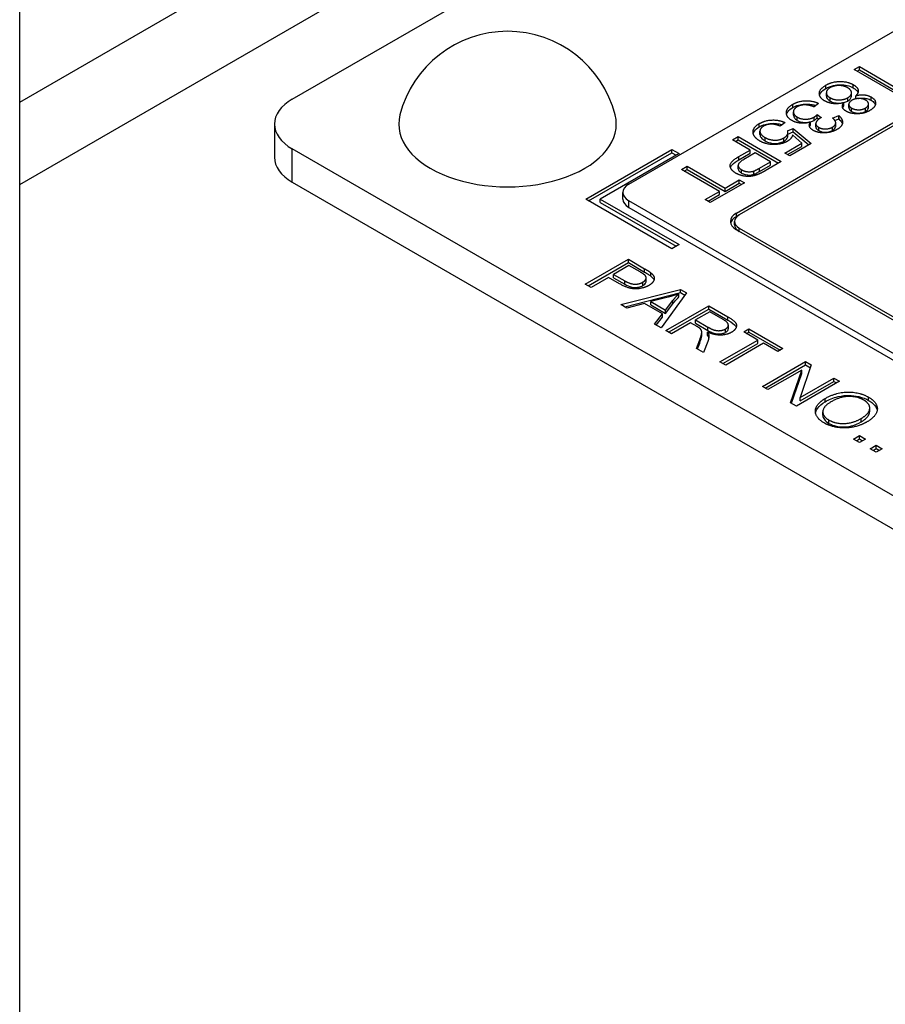
# Model space of a CAD drawing. Units: millimetres. Extents: x 218 to 2926, y 27 to 3814.
# Drawn here: x 813 to 846, y 2477 to 2515 of the extents above; entities that cross this region are included whole.
import ezdxf

# ---------------------------------------------------------------- set-up
doc = ezdxf.new("R2010")
doc.units = ezdxf.units.MM
doc.header["$LTSCALE"] = 14
doc.layers.add('Visible Edges(Hillmar_metric)', color=7, linetype='Continuous', lineweight=25)
doc.layers.add('Visible Tangent Edges(Hillmar_Metric)', color=7, linetype='Continuous', lineweight=25, true_color=0xc0c0c0)

msp = doc.modelspace()

# ---------------------------------------------------------------- linework, layer by layer
at = {"layer": 'Visible Edges(Hillmar_metric)'}
for p, q in [((813.1674, 2453.227), (813.1674, 2604.2025)), ((813.1674, 2511.857), (885.4189, 2553.5714)), ((823.6168, 2511.9694), (885.2137, 2547.5324)), ((836.5137, 2508.7148), (887.4682, 2538.1334)), ((840.6385, 2507.6034), (881.1164, 2530.9734)), ((881.2264, 2530.9099), (840.7485, 2507.5399)), ((845.1546, 2513.1032), (845.3571, 2513.2201)), ((845.3571, 2513.093), (845.3571, 2513.2201)), ((845.3571, 2513.2201), (846.6474, 2512.4751)), ((846.8108, 2512.147), (845.1546, 2513.1032)), ((845.2646, 2513.0397), (845.3571, 2513.093)), ((845.3571, 2513.093), (846.6474, 2512.3481)), ((844.0857, 2512.0911), (844.0857, 2512.2181)), ((845.049, 2512.0899), (845.049, 2512.217)), ((845.2175, 2511.9858), (845.2175, 2512.1056)), ((843.7902, 2511.8101), (843.6141, 2511.6779)), ((844.7585, 2511.7136), (844.7585, 2511.8406)), ((844.949, 2511.6476), (844.949, 2511.7746)), ((845.7029, 2511.6597), (845.7029, 2511.7867)), ((842.8244, 2511.3569), (842.8244, 2511.4839)), ((843.7348, 2511.2532), (843.7348, 2511.3802)), ((843.7348, 2511.3802), (843.8908, 2511.2655)), ((844.3221, 2511.2459), (844.5611, 2511.3418)), ((844.5611, 2511.2148), (844.5611, 2511.3418)), ((822.9334, 2511.0169), (822.9334, 2509.7468)), ((842.505, 2511.0739), (842.31, 2510.941)), ((843.4745, 2510.9737), (843.4745, 2511.1007)), ((843.6829, 2510.9075), (843.6829, 2511.0345)), ((843.7348, 2511.2532), (843.7957, 2511.2085)), ((844.4124, 2511.1551), (844.5611, 2511.2148)), ((844.4449, 2510.9372), (844.4449, 2511.0642)), ((840.4903, 2510.4102), (840.7092, 2510.5366)), ((840.7092, 2510.4096), (840.7092, 2510.5366)), ((840.7092, 2510.5366), (842.3591, 2509.584)), ((841.5423, 2510.6188), (841.5423, 2510.7458)), ((842.6018, 2510.7566), (842.8168, 2510.8517)), ((842.6133, 2510.6347), (842.8168, 2510.7247)), ((842.6133, 2510.5698), (842.6133, 2510.6968)), ((843.1488, 2510.2883), (842.7955, 2510.5954)), ((842.8168, 2510.7247), (842.8168, 2510.8517)), ((842.8168, 2510.8517), (843.5047, 2510.2701)), ((842.8168, 2510.7247), (843.4154, 2510.2186)), ((841.1606, 2510.0233), (840.4903, 2510.4102)), ((840.6003, 2510.3467), (840.7092, 2510.4096)), ((840.7092, 2510.4096), (842.2491, 2509.5205)), ((842.4911, 2509.9085), (843.1488, 2510.2883)), ((842.6011, 2509.845), (843.1488, 2510.1613)), ((843.5047, 2510.2701), (842.6848, 2509.7967)), ((843.1488, 2510.1613), (843.1488, 2510.2883)), ((874.2142, 2480.8518), (823.6168, 2510.0643)), ((834.8638, 2508.1432), (838.1636, 2510.0484)), ((834.9737, 2508.0797), (838.1636, 2509.9214)), ((838.4386, 2509.8896), (835.4137, 2508.1432)), ((838.1636, 2509.9214), (838.1636, 2510.0484)), ((838.1636, 2510.0484), (838.4386, 2509.8896)), ((838.1636, 2509.9214), (838.3286, 2509.8261)), ((840.7368, 2509.7786), (841.1606, 2510.0233)), ((840.7368, 2509.6516), (841.1606, 2509.8962)), ((841.3555, 2509.9107), (840.9292, 2509.6646)), ((841.1606, 2509.8962), (841.1606, 2510.0233)), ((841.9453, 2509.5702), (841.3555, 2509.9107)), ((842.6848, 2509.7967), (842.4911, 2509.9085)), ((838.5323, 2509.2798), (838.7511, 2509.4061)), ((838.7511, 2509.4061), (840.2061, 2508.5661)), ((838.7511, 2509.2791), (838.7511, 2509.4061)), ((840.706, 2509.3057), (840.706, 2509.4327)), ((841.5228, 2509.3262), (841.9453, 2509.5702)), ((841.5228, 2509.1992), (841.9453, 2509.4432)), ((842.3591, 2509.584), (841.7366, 2509.2246)), ((841.9453, 2509.4432), (841.9453, 2509.5702)), ((839.9873, 2508.4397), (838.5323, 2509.2798)), ((838.6423, 2509.2163), (838.7511, 2509.2791)), ((838.7511, 2509.2791), (840.2061, 2508.4391)), ((823.6168, 2508.7942), (874.2142, 2479.5817)), ((840.9443, 2508.7672), (839.6365, 2508.0121)), ((840.2061, 2508.5661), (840.7494, 2508.8797)), ((840.2061, 2508.4391), (840.7494, 2508.7527)), ((840.7494, 2508.8797), (840.9443, 2508.7672)), ((840.7494, 2508.7527), (840.7494, 2508.8797)), ((840.7494, 2508.7527), (840.8343, 2508.7037)), ((836.2859, 2508.1432), (836.2859, 2508.3973)), ((839.4415, 2508.1246), (839.9873, 2508.4397)), ((839.5515, 2508.0611), (839.9873, 2508.3127)), ((839.9873, 2508.3127), (839.9873, 2508.4397)), ((840.2061, 2508.4391), (840.2061, 2508.5661)), ((838.1636, 2506.2381), (834.8638, 2508.1432)), ((835.4137, 2508.0162), (835.4137, 2508.1432)), ((835.4137, 2508.1432), (838.4386, 2506.3968)), ((835.4137, 2508.0162), (838.3286, 2506.3333)), ((870.3369, 2488.5519), (836.5137, 2508.0797)), ((839.6365, 2508.0121), (839.4415, 2508.1246)), ((836.5137, 2507.8257), (870.3369, 2488.2978)), ((840.6385, 2507.4764), (840.7485, 2507.5399)), ((840.5662, 2507.1589), (840.5662, 2507.2859)), ((856.0377, 2498.0777), (840.6385, 2506.9684)), ((840.7485, 2507.0319), (856.1477, 2498.1412)), ((838.4386, 2506.3968), (838.1636, 2506.2381)), ((834.8481, 2504.882), (836.498, 2505.8345)), ((834.9581, 2504.8185), (836.498, 2505.7075)), ((836.498, 2505.7075), (836.498, 2505.8345)), ((836.498, 2505.8345), (837.1205, 2505.4751)), ((836.498, 2505.7075), (837.1205, 2505.3481)), ((836.5219, 2505.5957), (835.9321, 2505.2552)), ((835.9321, 2505.1281), (835.9321, 2505.2552)), ((835.9321, 2505.2552), (836.3584, 2505.009)), ((836.9444, 2505.3517), (836.5219, 2505.5957)), ((837.3556, 2505.1935), (837.3556, 2505.3205)), ((835.0669, 2504.7556), (834.8481, 2504.882)), ((835.7372, 2505.1426), (835.0669, 2504.7556)), ((836.161, 2504.8979), (835.7372, 2505.1426)), ((835.9321, 2505.1281), (836.3584, 2504.882)), ((837.1796, 2505.0001), (837.1796, 2505.1271)), ((836.2062, 2504.0978), (838.49, 2504.6845)), ((836.3585, 2504.0099), (838.49, 2504.5575)), ((838.7264, 2504.548), (837.7505, 2503.2062)), ((838.4296, 2504.3919), (838.4296, 2504.5189)), ((838.49, 2504.6845), (838.7264, 2504.548)), ((838.49, 2504.5575), (838.49, 2504.6845)), ((838.49, 2504.5575), (838.6613, 2504.4585)), ((837.118, 2504.1479), (836.4376, 2503.9642)), ((837.8096, 2503.7486), (837.118, 2504.1479)), ((838.0247, 2504.3883), (837.3582, 2504.214)), ((837.3582, 2504.214), (837.919, 2503.8902)), ((837.3582, 2504.087), (837.3582, 2504.214)), ((837.919, 2503.8902), (838.2032, 2504.2547)), ((837.919, 2503.7632), (838.2032, 2504.1276)), ((836.4376, 2503.9642), (836.2062, 2504.0978)), ((837.3582, 2504.087), (837.919, 2503.7632)), ((837.5015, 2503.35), (837.8096, 2503.7486)), ((837.8096, 2503.6216), (837.8096, 2503.7486)), ((837.919, 2503.7632), (837.919, 2503.8902)), ((837.9278, 2503.1039), (839.5777, 2504.0564)), ((838.0378, 2503.0404), (839.5777, 2503.9294)), ((839.6142, 2503.8248), (839.0684, 2503.5097)), ((839.5777, 2503.9294), (839.5777, 2504.0564)), ((839.5777, 2504.0564), (840.3096, 2503.6339)), ((839.5777, 2503.9294), (840.3096, 2503.5069)), ((840.1361, 2503.5235), (839.6142, 2503.8248)), ((837.5694, 2503.3108), (837.8096, 2503.6216)), ((838.8798, 2503.4008), (838.1466, 2502.9775)), ((839.1326, 2503.2549), (838.8798, 2503.4008)), ((839.0684, 2503.3827), (839.0684, 2503.5097)), ((839.0684, 2503.5097), (839.5375, 2503.2389)), ((839.0684, 2503.3827), (839.5375, 2503.1119)), ((837.7505, 2503.2062), (837.5015, 2503.35)), ((838.1466, 2502.9775), (837.9278, 2503.1039)), ((839.3102, 2502.9146), (839.3102, 2503.0416)), ((839.5337, 2502.9166), (839.5337, 2503.0436)), ((840.3298, 2503.1843), (840.3298, 2503.3113)), ((840.9208, 2503.0559), (841.1157, 2503.1685)), ((841.4641, 2502.7423), (840.9208, 2503.0559)), ((841.0308, 2502.9924), (841.1157, 2503.0415)), ((841.1157, 2503.1685), (842.4236, 2502.4134)), ((841.1157, 2503.0415), (841.1157, 2503.1685)), ((841.1157, 2503.0415), (842.3136, 2502.3499)), ((839.1074, 2502.4228), (839.2319, 2502.7474)), ((839.1473, 2502.3998), (839.2319, 2502.6204)), ((839.5438, 2502.6893), (839.3803, 2502.2653)), ((839.5828, 2502.8602), (839.5828, 2502.9209)), ((840.0091, 2501.9023), (841.4641, 2502.7423)), ((840.1191, 2501.8387), (841.4641, 2502.6153)), ((841.6829, 2502.616), (840.2279, 2501.7759)), ((841.4641, 2502.6153), (841.4641, 2502.7423)), ((842.2287, 2502.3009), (841.6829, 2502.616)), ((839.3803, 2502.2653), (839.1074, 2502.4228)), ((842.4236, 2502.4134), (842.2287, 2502.3009)), ((840.2279, 2501.7759), (840.0091, 2501.9023)), ((841.6364, 2500.9627), (843.2863, 2501.9153)), ((843.2863, 2501.9153), (843.5101, 2501.7861)), ((843.2863, 2501.7883), (843.2863, 2501.9153)), ((841.7464, 2500.8992), (843.2863, 2501.7883)), ((843.1404, 2501.59), (841.8451, 2500.8422)), ((842.7128, 2500.3412), (843.1404, 2501.59)), ((843.5101, 2501.7861), (843.0826, 2500.5373)), ((843.1404, 2501.463), (843.1404, 2501.59)), ((843.2863, 2501.7883), (843.4738, 2501.68)), ((842.7491, 2500.3203), (843.1404, 2501.463)), ((844.5866, 2501.1646), (842.9367, 2500.212)), ((843.0826, 2500.5373), (844.3778, 2501.2851)), ((843.0826, 2500.4103), (844.3778, 2501.1581)), ((844.3778, 2501.2851), (844.5866, 2501.1646)), ((844.3778, 2501.1581), (844.3778, 2501.2851)), ((844.3778, 2501.1581), (844.4766, 2501.1011)), ((841.8451, 2500.8422), (841.6364, 2500.9627)), ((843.0826, 2500.4103), (843.0826, 2500.5373)), ((842.9367, 2500.212), (842.7128, 2500.3412)), ((843.9535, 2499.8633), (843.9535, 2499.9903)), ((845.7505, 2500.0056), (845.7505, 2500.1326)), ((845.1274, 2498.9472), (845.3575, 2499.0801)), ((845.3575, 2498.8144), (845.1274, 2498.9472)), ((845.2373, 2498.8837), (845.3575, 2498.9531)), ((845.3575, 2498.9531), (845.3575, 2499.0801)), ((845.3575, 2499.0801), (845.5876, 2498.9472)), ((845.3575, 2498.9531), (845.4776, 2498.8837)), ((845.5876, 2498.9472), (845.3575, 2498.8144)), ((845.7674, 2498.5777), (845.9976, 2498.7105)), ((845.9976, 2498.4448), (845.7674, 2498.5777)), ((845.8774, 2498.5142), (845.9976, 2498.5835)), ((845.9976, 2498.5835), (845.9976, 2498.7105)), ((845.9976, 2498.7105), (846.2277, 2498.5777)), ((845.9976, 2498.5835), (846.1177, 2498.5142)), ((846.2277, 2498.5777), (845.9976, 2498.4448))]:
    msp.add_line(p, q, dxfattribs=at)
msp.add_arc((831.8664, 2510.3165), 4.2558, 14.29214, 165.70786, dxfattribs=at)
for centre, major_axis, start_param, end_param in [((825.2667, 2511.0169), (-2.3333, 0), 5.4977871, 7.0685835), ((831.8664, 2511.0169), (4.1684, 0), 2.9955593, 6.4292187), ((825.2667, 2509.7468), (-2.3333, 0), 0, 0.7853982), ((837.0636, 2508.3973), (-0.7778, 0), 5.4977871, 7.0685835), ((837.0636, 2508.1432), (-0.7778, 0), 0, 0.7853982), ((841.1884, 2507.2859), (-0.7778, 0), 5.4977871, 7.0685835), ((841.1884, 2507.2859), (-0.6222, 0), 5.4977871, 7.0685835), ((841.1884, 2507.1589), (-0.7778, 0), 5.4977871, 6.1412883), ((841.1884, 2507.1589), (-0.6222, 0), 0, 0.7853982)]:
    msp.add_ellipse(centre, major_axis=major_axis, ratio=0.5773503, start_param=start_param, end_param=end_param, dxfattribs=at)
for points, degree in [([(844.0228, 2511.9052), (843.8116, 2512.0272), (843.8229, 2512.3662), (844.0668, 2512.5071)], 2), ([(844.0668, 2512.5071), (844.3108, 2512.6479), (844.8993, 2512.6537), (845.1156, 2512.5289)], 2), ([(844.9056, 2512.4091), (844.8189, 2512.4592), (844.5749, 2512.5056), (844.3246, 2512.4642), (844.2316, 2512.4105)], 2), ([(845.1156, 2512.5289), (845.2766, 2512.4359), (845.3307, 2512.2159), (845.2175, 2512.1056)], 2), ([(844.2316, 2512.4105), (844.0857, 2512.3263), (844.0857, 2512.1099), (844.2291, 2512.0272)], 2), ([(844.9069, 2512.0279), (845.0503, 2512.1107), (845.0477, 2512.327), (844.9056, 2512.4091)], 2), ([(845.2175, 2512.1056), (845.3911, 2512.152), (845.6841, 2512.1237), (845.8023, 2512.0555)], 2), ([(845.8023, 2512.0555), (845.9821, 2511.9516), (845.9683, 2511.6605), (845.7545, 2511.5371)], 2), ([(842.7602, 2511.1573), (842.5452, 2511.2815), (842.5603, 2511.6373), (842.8005, 2511.7759)], 2), ([(842.8005, 2511.7759), (843.018, 2511.9015), (843.5638, 2511.9175), (843.7902, 2511.8101)], 2), ([(842.9665, 2511.6787), (842.8231, 2511.5959), (842.8256, 2511.3679), (842.9715, 2511.2837)], 2), ([(843.6141, 2511.6779), (843.4066, 2511.7571), (843.0872, 2511.7484), (842.9665, 2511.6787)], 2), ([(844.7585, 2511.8406), (844.556, 2511.7803), (844.1763, 2511.8166), (844.0228, 2511.9052)], 2), ([(844.2291, 2512.0272), (844.3762, 2511.9422), (844.761, 2511.9437), (844.9069, 2512.0279)], 2), ([(844.8453, 2511.5088), (844.7308, 2511.5748), (844.6818, 2511.7425), (844.7585, 2511.8406)], 2), ([(844.7137, 2511.6383), (844.724, 2511.6642), (844.7396, 2511.6894), (844.7585, 2511.7136)], 3), ([(844.7585, 2511.8399), (844.8142, 2511.8547), (844.8633, 2511.8757), (844.9069, 2511.9009)], 3), ([(845.0666, 2511.9284), (844.9496, 2511.8609), (844.9484, 2511.6903), (845.0553, 2511.6286)], 2), ([(845.6011, 2511.9306), (845.4841, 2511.9981), (845.1861, 2511.9974), (845.0666, 2511.9284)], 2), ([(845.5847, 2511.6307), (845.7017, 2511.6983), (845.7042, 2511.8711), (845.6011, 2511.9306)], 2), ([(843.6154, 2511.2851), (843.672, 2511.3178), (843.7348, 2511.3802)], 2), ([(844.5611, 2511.3418), (844.7271, 2511.2024), (844.6881, 2510.9214), (844.4919, 2510.8081)], 2), ([(845.7545, 2511.5371), (845.5382, 2511.4122), (845.0251, 2511.4049), (844.8453, 2511.5088)], 2), ([(845.0553, 2511.6286), (845.1659, 2511.5647), (845.4703, 2511.5647), (845.5847, 2511.6307)], 2), ([(841.2814, 2510.668), (841.2399, 2510.8749), (841.514, 2511.0332)], 2), ([(841.514, 2511.0332), (841.7391, 2511.1632), (842.2761, 2511.1828), (842.505, 2511.0739)], 2), ([(841.6813, 2510.9381), (841.5329, 2510.8524), (841.553, 2510.6085), (841.7353, 2510.5032)], 2), ([(842.31, 2510.941), (842.1302, 2511.0172), (841.8032, 2511.0085), (841.6813, 2510.9381)], 2), ([(843.4745, 2511.1007), (843.2934, 2511.0354), (842.92, 2511.0651), (842.7602, 2511.1573)], 2), ([(842.9715, 2511.2837), (843.1111, 2511.2031), (843.4745, 2511.2038), (843.6154, 2511.2851)], 2), ([(843.5814, 2510.7762), (843.4745, 2510.8379), (843.4129, 2511.0056), (843.4745, 2511.1007)], 2), ([(843.4456, 2510.9169), (843.4526, 2510.9361), (843.4625, 2510.9551), (843.4745, 2510.9737)], 3), ([(843.4745, 2511.0997), (843.5273, 2511.114), (843.574, 2511.1342), (843.6154, 2511.1581)], 3), ([(843.8556, 2511.2481), (843.726, 2511.1733), (843.6544, 2510.9751), (843.794, 2510.8945)], 2), ([(843.8908, 2511.2655), (843.8669, 2511.2546), (843.8556, 2511.2481)], 2), ([(844.3221, 2510.9018), (844.4403, 2510.97), (844.4491, 2511.1465), (844.3221, 2511.2459)], 2), ([(841.5392, 2510.3681), (841.314, 2510.4981), (841.2814, 2510.668)], 2), ([(842.4622, 2510.4901), (842.5603, 2510.5467), (842.6282, 2510.689), (842.6018, 2510.7566)], 2), ([(842.7955, 2510.5954), (842.7502, 2510.4502), (842.5867, 2510.3558)], 2), ([(844.4919, 2510.8081), (844.3573, 2510.7304), (844.014, 2510.6658), (843.6933, 2510.7116), (843.5814, 2510.7762)], 2), ([(843.794, 2510.8945), (843.9059, 2510.8299), (844.2027, 2510.8328), (844.3221, 2510.9018)], 2), ([(842.5867, 2510.3558), (842.3704, 2510.2309), (841.7743, 2510.2324), (841.5392, 2510.3681)], 2), ([(841.7353, 2510.5032), (841.9089, 2510.403), (842.3037, 2510.3986), (842.4622, 2510.4901)], 2), ([(840.6211, 2509.1324), (840.4111, 2509.2536), (840.3872, 2509.5767), (840.7368, 2509.7786)], 2), ([(840.9292, 2509.6646), (840.7167, 2509.5419), (840.6966, 2509.3488), (840.8399, 2509.266)], 2), ([(841.4687, 2509.0888), (841.3266, 2509.03), (841.05, 2509.001), (840.7444, 2509.0612), (840.6211, 2509.1324)], 2), ([(840.8399, 2509.266), (840.9431, 2509.2064), (841.1958, 2509.181), (841.304, 2509.2173)], 2), ([(841.304, 2509.2173), (841.3744, 2509.2406), (841.5228, 2509.3262)], 2), ([(841.7366, 2509.2246), (841.5718, 2509.1295), (841.4687, 2509.0888)], 2), ([(837.1331, 2505.2254), (837.0928, 2505.266), (836.9444, 2505.3517)], 2), ([(837.1205, 2505.4751), (837.2852, 2505.38), (837.3556, 2505.3205)], 2), ([(837.3556, 2505.3205), (837.4575, 2505.2385), (837.5078, 2505.0787), (837.4034, 2504.9023), (837.2802, 2504.8311)], 2), ([(837.2802, 2504.8311), (837.0702, 2504.7099), (836.5106, 2504.6961), (836.161, 2504.8979)], 2), ([(836.3584, 2505.009), (836.5709, 2504.8863), (836.9054, 2504.8747), (837.0488, 2504.9575)], 2), ([(837.0488, 2504.9575), (837.1519, 2505.017), (837.1959, 2505.1629), (837.1331, 2505.2254)], 2), ([(838.4296, 2504.5189), (838.2385, 2504.4463), (838.0247, 2504.3883)], 2), ([(838.2032, 2504.2547), (838.334, 2504.4202), (838.4296, 2504.5189)], 2), ([(840.2216, 2503.1649), (840.3386, 2503.2324), (840.3197, 2503.4175), (840.1361, 2503.5235)], 2), ([(840.3096, 2503.6339), (840.5297, 2503.5068), (840.6706, 2503.3224), (840.5825, 2503.1133), (840.4467, 2503.0349)], 2), ([(839.247, 2503.1801), (839.2168, 2503.2062), (839.1326, 2503.2549)], 2), ([(839.2319, 2502.7474), (839.2847, 2502.8882), (839.3187, 2503.0501), (839.2847, 2503.1438), (839.247, 2503.1801)], 2), ([(840.4467, 2503.0349), (840.2707, 2502.9332), (839.8029, 2502.926), (839.5337, 2503.0436)], 2), ([(839.5337, 2503.0436), (839.5777, 2502.9703), (839.5828, 2502.9209)], 2), ([(839.5375, 2503.2389), (839.6872, 2503.1525), (839.9173, 2503.0908), (840.1424, 2503.1191), (840.2216, 2503.1649)], 2), ([(839.5828, 2502.9209), (839.5903, 2502.8149), (839.5438, 2502.6893)], 2), ([(844.0408, 2500.5024), (844.452, 2500.7398), (845.3575, 2500.7529), (845.7058, 2500.5518)], 2), ([(843.9993, 2499.5665), (843.7654, 2499.7016), (843.6233, 2500.0436), (843.8233, 2500.3768), (844.0408, 2500.5024)], 2), ([(844.2634, 2500.371), (843.9654, 2500.1989), (843.9427, 2499.8156), (844.1854, 2499.6755)], 2), ([(845.5197, 2500.4429), (845.2883, 2500.5765), (844.6356, 2500.5859), (844.2634, 2500.371)], 2), ([(845.4153, 2499.7335), (845.6165, 2499.8497), (845.7813, 2500.1016), (845.6832, 2500.3485), (845.5197, 2500.4429)], 2), ([(845.7058, 2500.5518), (845.9347, 2500.4197), (846.0831, 2500.0813), (845.8857, 2499.7452), (845.6379, 2499.6021)], 2), ([(845.6379, 2499.6021), (845.3877, 2499.4576), (844.7891, 2499.3458), (844.2131, 2499.4431), (843.9993, 2499.5665)], 2), ([(844.1854, 2499.6755), (844.4319, 2499.5331), (845.0959, 2499.5491), (845.4153, 2499.7335)], 2)]:
    msp.add_open_spline(points, degree=degree, dxfattribs=at)
for points, knots in [([(844.0668, 2512.3801), (844.1104, 2512.4052), (844.1574, 2512.4284), (844.2551, 2512.467), (844.3049, 2512.4827), (844.4449, 2512.5152), (844.5349, 2512.5246), (844.7162, 2512.5231), (844.8001, 2512.5139), (844.9695, 2512.4733), (845.0474, 2512.4413), (845.1156, 2512.4018)], [-0.076503628, -0.076503628, -0.076503628, -0.076503628, -0.064581785, -0.064581785, -0.053576019, -0.053576019, -0.035353557, -0.035353557, -0.018622419, -0.018622419, 0, 0, 0, 0]), ([(843.8253, 2512.124), (843.8329, 2512.1522), (843.847, 2512.1843), (843.917, 2512.2798), (843.9858, 2512.3333), (844.0668, 2512.3801)], [-0.03461636, -0.03461636, -0.03461636, -0.03461636, -0.022107646, -0.022107646, 0, 0, 0, 0]), ([(844.0857, 2512.0911), (844.0857, 2512.0901), (844.0857, 2512.0892), (844.0863, 2512.0551), (844.0971, 2512.0231), (844.1444, 2511.9576), (844.1826, 2511.927), (844.2291, 2511.9001)], [-0.024050577, -0.024050577, -0.024050577, -0.024050577, -0.023731941, -0.023731941, -0.012667914, -0.012667914, 0, 0, 0, 0]), ([(844.9069, 2511.9009), (844.931, 2511.9148), (844.9531, 2511.9299), (844.9904, 2511.9615), (845.0056, 2511.9778), (845.0426, 2512.0306), (845.049, 2512.0635), (845.049, 2512.0899)], [-0.041423509, -0.041423509, -0.041423509, -0.041423509, -0.03698974, -0.03698974, -0.032813329, -0.032813329, -0.024172401, -0.024172401, -0.024172401, -0.024172401]), ([(845.1156, 2512.4018), (845.1586, 2512.377), (845.1973, 2512.3497), (845.2572, 2512.2918), (845.2791, 2512.2624), (845.2943, 2512.2274), (845.2958, 2512.2237), (845.2972, 2512.22)], [-0.062393045, -0.062393045, -0.062393045, -0.062393045, -0.0463277, -0.0463277, -0.03154514, -0.03154514, -0.029842871, -0.029842871, -0.029842871, -0.029842871]), ([(842.8005, 2511.6489), (842.8653, 2511.6863), (842.9382, 2511.7185), (843.0978, 2511.764), (843.1794, 2511.7772), (843.3355, 2511.785), (843.4278, 2511.7838), (843.5823, 2511.7566), (843.6327, 2511.7436), (843.6802, 2511.7275)], [-0.091417426, -0.091417426, -0.091417426, -0.091417426, -0.064855925, -0.064855925, -0.039844134, -0.039844134, -0.01947145, -0.01947145, -0.008707691, -0.008707691, -0.008707691, -0.008707691]), ([(844.2291, 2511.9001), (844.2538, 2511.8858), (844.2806, 2511.8728), (844.3369, 2511.8507), (844.3658, 2511.8416), (844.4621, 2511.8191), (844.5229, 2511.8156), (844.6298, 2511.8163), (844.6864, 2511.8226), (844.7407, 2511.8354)], [-0.042680867, -0.042680867, -0.042680867, -0.042680867, -0.038082227, -0.038082227, -0.03374988, -0.03374988, -0.024442835, -0.024442835, -0.01313444, -0.01313444, -0.01313444, -0.01313444]), ([(845.2936, 2511.9963), (845.311, 2511.9997), (845.3286, 2512.0027), (845.3859, 2512.0109), (845.4264, 2512.0142), (845.5397, 2512.0142), (845.5965, 2512.004), (845.6988, 2511.9794), (845.7539, 2511.9564), (845.8023, 2511.9285)], [-0.02805569, -0.02805569, -0.02805569, -0.02805569, -0.025989483, -0.025989483, -0.021376983, -0.021376983, -0.013182896, -0.013182896, 0, 0, 0, 0]), ([(845.8023, 2511.9285), (845.8579, 2511.8964), (845.9027, 2511.8597), (845.9479, 2511.7969), (845.9587, 2511.7754), (845.9657, 2511.7534)], [-0.092289961, -0.092289961, -0.092289961, -0.092289961, -0.065652741, -0.065652741, -0.052335591, -0.052335591, -0.052335591, -0.052335591]), ([(842.5601, 2511.3842), (842.5679, 2511.4161), (842.5828, 2511.4516), (842.6536, 2511.5496), (842.7201, 2511.6025), (842.8005, 2511.6489)], [-0.035459506, -0.035459506, -0.035459506, -0.035459506, -0.021928525, -0.021928525, 0, 0, 0, 0]), ([(842.8244, 2511.3569), (842.8244, 2511.3553), (842.8244, 2511.3538), (842.8253, 2511.3173), (842.8365, 2511.2835), (842.8854, 2511.2154), (842.924, 2511.1841), (842.9715, 2511.1567)], [-0.025142956, -0.025142956, -0.025142956, -0.025142956, -0.024632074, -0.024632074, -0.012958679, -0.012958679, 0, 0, 0, 0]), ([(844.949, 2511.6476), (844.949, 2511.6462), (844.949, 2511.6449), (844.9498, 2511.6181), (844.958, 2511.5933), (844.9934, 2511.5439), (845.021, 2511.5213), (845.0553, 2511.5015)], [-0.018306014, -0.018306014, -0.018306014, -0.018306014, -0.017875882, -0.017875882, -0.009339187, -0.009339187, 0, 0, 0, 0]), ([(845.0553, 2511.5015), (845.0738, 2511.4909), (845.0938, 2511.4812), (845.1361, 2511.4646), (845.158, 2511.4579), (845.2325, 2511.4405), (845.282, 2511.4374), (845.3694, 2511.438), (845.4142, 2511.443), (845.5054, 2511.4649), (845.5477, 2511.4823), (845.5847, 2511.5037)], [-0.034270498, -0.034270498, -0.034270498, -0.034270498, -0.030528102, -0.030528102, -0.026954455, -0.026954455, -0.019044247, -0.019044247, -0.010098409, -0.010098409, 0, 0, 0, 0]), ([(845.5847, 2511.5037), (845.6054, 2511.5157), (845.6244, 2511.5286), (845.656, 2511.5558), (845.6689, 2511.5697), (845.6953, 2511.6088), (845.7029, 2511.6337), (845.7029, 2511.6597)], [-0.037674844, -0.037674844, -0.037674844, -0.037674844, -0.032010314, -0.032010314, -0.026701079, -0.026701079, -0.017969351, -0.017969351, -0.017969351, -0.017969351]), ([(841.514, 2510.9062), (841.5799, 2510.9443), (841.654, 2510.9776), (841.8167, 2511.026), (841.9011, 2511.0406), (842.0613, 2511.0488), (842.1495, 2511.0471), (842.2954, 2511.0211), (842.3428, 2511.0089), (842.3878, 2510.994)], [-0.08848711, -0.08848711, -0.08848711, -0.08848711, -0.063108647, -0.063108647, -0.038694282, -0.038694282, -0.019360994, -0.019360994, -0.009253429, -0.009253429, -0.009253429, -0.009253429]), ([(842.9715, 2511.1567), (843.0174, 2511.1302), (843.0698, 2511.1085), (843.1785, 2511.0829), (843.2331, 2511.0761), (843.3514, 2511.0767), (843.4055, 2511.0828), (843.4595, 2511.0958), (843.4616, 2511.0964), (843.4638, 2511.0969)], [-0.050107306, -0.050107306, -0.050107306, -0.050107306, -0.035325466, -0.035325466, -0.023331515, -0.023331515, -0.012510747, -0.012510747, -0.012057397, -0.012057397, -0.012057397, -0.012057397]), ([(843.6154, 2511.1581), (843.6364, 2511.1703), (843.6561, 2511.1843), (843.6954, 2511.2157), (843.7161, 2511.2346), (843.7348, 2511.2532)], [-0.012920247, -0.012920247, -0.012920247, -0.012920247, -0.007191051, -0.007191051, 0, 0, 0, 0]), ([(844.3221, 2510.7748), (844.355, 2510.7937), (844.3832, 2510.815), (844.4243, 2510.8616), (844.4369, 2510.8856), (844.444, 2510.92), (844.4448, 2510.9287), (844.4448, 2510.9372)], [-0.035079883, -0.035079883, -0.035079883, -0.035079883, -0.028901673, -0.028901673, -0.023040363, -0.023040363, -0.020925478, -0.020925478, -0.020925478, -0.020925478]), ([(844.5611, 2511.2148), (844.6074, 2511.1759), (844.6464, 2511.1339), (844.6847, 2511.0691), (844.6939, 2511.0486), (844.7001, 2511.0278)], [-0.102123817, -0.102123817, -0.102123817, -0.102123817, -0.070012907, -0.070012907, -0.055505613, -0.055505613, -0.055505613, -0.055505613]), ([(841.2838, 2510.6566), (841.2922, 2510.6892), (841.3074, 2510.7208), (841.3715, 2510.8099), (841.4362, 2510.8613), (841.514, 2510.9062)], [-0.032249542, -0.032249542, -0.032249542, -0.032249542, -0.021225493, -0.021225493, 0, 0, 0, 0]), ([(841.5423, 2510.6188), (841.5423, 2510.618), (841.5423, 2510.6172), (841.5428, 2510.576), (841.5567, 2510.5377), (841.619, 2510.4536), (841.6728, 2510.4123), (841.7353, 2510.3762)], [-0.030795609, -0.030795609, -0.030795609, -0.030795609, -0.030530838, -0.030530838, -0.01705487, -0.01705487, 0, 0, 0, 0]), ([(842.4622, 2510.3631), (842.5006, 2510.3853), (842.5333, 2510.4101), (842.5855, 2510.4682), (842.5992, 2510.4976), (842.611, 2510.5385), (842.6133, 2510.5541), (842.6133, 2510.5698)], [-0.028493107, -0.028493107, -0.028493107, -0.028493107, -0.020647796, -0.020647796, -0.012119764, -0.012119764, -0.006799686, -0.006799686, -0.006799686, -0.006799686]), ([(843.6829, 2510.9075), (843.6829, 2510.9071), (843.6829, 2510.9067), (843.6832, 2510.883), (843.6913, 2510.8606), (843.7271, 2510.8121), (843.7579, 2510.7883), (843.794, 2510.7675)], [-0.017726697, -0.017726697, -0.017726697, -0.017726697, -0.01761207, -0.01761207, -0.009823061, -0.009823061, 0, 0, 0, 0]), ([(843.794, 2510.7675), (843.8297, 2510.7469), (843.8705, 2510.73), (843.9596, 2510.7088), (844.0039, 2510.7042), (844.0844, 2510.7044), (844.1316, 2510.7071), (844.2373, 2510.7327), (844.2825, 2510.7519), (844.3221, 2510.7748)], [-0.053504185, -0.053504185, -0.053504185, -0.053504185, -0.037032745, -0.037032745, -0.022108022, -0.022108022, -0.010804441, -0.010804441, 0, 0, 0, 0]), ([(841.7353, 2510.3762), (841.7944, 2510.3421), (841.8623, 2510.3126), (842.0082, 2510.2777), (842.069, 2510.2736), (842.177, 2510.2739), (842.2342, 2510.2805), (842.3546, 2510.3097), (842.412, 2510.3341), (842.4622, 2510.3631)], [-0.045026486, -0.045026486, -0.045026486, -0.045026486, -0.0345145, -0.0345145, -0.025180903, -0.025180903, -0.013702915, -0.013702915, 0, 0, 0, 0]), ([(840.4101, 2509.3577), (840.4236, 2509.3937), (840.4482, 2509.4283), (840.5434, 2509.5302), (840.6403, 2509.5958), (840.7368, 2509.6516)], [-0.038564717, -0.038564717, -0.038564717, -0.038564717, -0.026325337, -0.026325337, 0, 0, 0, 0]), ([(840.706, 2509.3057), (840.706, 2509.3051), (840.706, 2509.3045), (840.7064, 2509.2765), (840.7163, 2509.2503), (840.7591, 2509.1927), (840.7966, 2509.164), (840.8399, 2509.139)], [-0.021153267, -0.021153267, -0.021153267, -0.021153267, -0.020947062, -0.020947062, -0.011828567, -0.011828567, 0, 0, 0, 0]), ([(840.8399, 2509.139), (840.8695, 2509.1219), (840.9021, 2509.1068), (840.972, 2509.0832), (841.0078, 2509.0748), (841.0726, 2509.0659), (841.1207, 2509.0607), (841.2228, 2509.0685), (841.2648, 2509.0772), (841.304, 2509.0903)], [-0.052600925, -0.052600925, -0.052600925, -0.052600925, -0.035698385, -0.035698385, -0.019854618, -0.019854618, -0.008746824, -0.008746824, 0, 0, 0, 0]), ([(841.304, 2509.0903), (841.3318, 2509.0995), (841.3648, 2509.1147), (841.4368, 2509.1505), (841.483, 2509.1762), (841.5228, 2509.1992)], [-0.018246603, -0.018246603, -0.018246603, -0.018246603, -0.010865695, -0.010865695, 0, 0, 0, 0]), ([(837.1205, 2505.3481), (837.1678, 2505.3208), (837.2174, 2505.291), (837.2936, 2505.2409), (837.3282, 2505.2167), (837.3556, 2505.1935)], [-0.022358249, -0.022358249, -0.022358249, -0.022358249, -0.009375323, -0.009375323, 0, 0, 0, 0]), ([(836.3584, 2504.882), (836.4458, 2504.8315), (836.5367, 2504.7905), (836.6804, 2504.7564), (836.7243, 2504.7529), (836.8105, 2504.7534), (836.8559, 2504.7591), (836.9558, 2504.7838), (837.0054, 2504.8054), (837.0488, 2504.8305)], [-0.040977575, -0.040977575, -0.040977575, -0.040977575, -0.028454176, -0.028454176, -0.020947062, -0.020947062, -0.011828567, -0.011828567, 0, 0, 0, 0]), ([(837.0488, 2504.8305), (837.0783, 2504.8475), (837.1045, 2504.8663), (837.1453, 2504.9067), (837.16, 2504.9274), (837.1737, 2504.9606), (837.1797, 2504.9785), (837.1797, 2505.0001)], [-0.052600925, -0.052600925, -0.052600925, -0.052600925, -0.035698385, -0.035698385, -0.019854618, -0.019854618, -0.011748292, -0.011748292, -0.011748292, -0.011748292]), ([(837.3556, 2505.1935), (837.3966, 2505.1605), (837.4321, 2505.1247), (837.4667, 2505.0704), (837.4742, 2505.0552), (837.4794, 2505.041)], [-0.0406958455, -0.0406958455, -0.0406958455, -0.0406958455, -0.035696009, -0.035696009, -0.0335743251, -0.0335743251, -0.0335743251, -0.0335743251]), ([(838.2032, 2504.1276), (838.2421, 2504.1769), (838.2836, 2504.2279), (838.3578, 2504.3145), (838.3937, 2504.3548), (838.4296, 2504.3919)], [-0.03231558, -0.03231558, -0.03231558, -0.03231558, -0.014196829, -0.014196829, 0, 0, 0, 0]), ([(840.3096, 2503.5069), (840.4761, 2503.4108), (840.5617, 2503.34), (840.6156, 2503.2666), (840.6252, 2503.2493), (840.6319, 2503.2317)], [-0.048120048, -0.048120048, -0.048120048, -0.048120048, -0.036105187, -0.036105187, -0.032500743, -0.032500743, -0.032500743, -0.032500743]), ([(839.5375, 2503.1119), (839.5854, 2503.0843), (839.6388, 2503.0561), (839.7524, 2503.0078), (839.7962, 2502.9954), (839.8698, 2502.9789), (839.9129, 2502.9736), (840.0157, 2502.9734), (840.0649, 2502.9823), (840.1446, 2503.0012), (840.1858, 2503.0172), (840.2216, 2503.0378)], [-0.029627289, -0.029627289, -0.029627289, -0.029627289, -0.025884704, -0.025884704, -0.021843392, -0.021843392, -0.016609337, -0.016609337, -0.009764968, -0.009764968, 0, 0, 0, 0]), ([(840.2216, 2503.0378), (840.2458, 2503.0518), (840.2671, 2503.0672), (840.3005, 2503.1005), (840.3126, 2503.1177), (840.328, 2503.1548), (840.3299, 2503.1716), (840.3299, 2503.1843)], [-0.0343451297, -0.0343451297, -0.0343451297, -0.0343451297, -0.0317088211, -0.0317088211, -0.0292009869, -0.0292009869, -0.0266200113, -0.0266200113, -0.0266200113, -0.0266200113]), ([(839.2319, 2502.6204), (839.2891, 2502.7728), (839.3024, 2502.8396), (839.309, 2502.8862), (839.3102, 2502.9006), (839.3102, 2502.9146)], [-0.074567217, -0.074567217, -0.074567217, -0.074567217, -0.044552911, -0.044552911, -0.031358585, -0.031358585, -0.031358585, -0.031358585]), ([(839.5337, 2502.9166), (839.5468, 2502.8948), (839.559, 2502.8718), (839.572, 2502.8393), (839.5755, 2502.829), (839.5782, 2502.8187)], [-0.013879408, -0.013879408, -0.013879408, -0.013879408, -0.006148044, -0.006148044, -0.002736438, -0.002736438, -0.002736438, -0.002736438]), ([(843.6709, 2499.9502), (843.6811, 2500.0032), (843.7052, 2500.061), (843.8177, 2500.2193), (843.9151, 2500.3028), (844.0408, 2500.3754)], [-0.057180704, -0.057180704, -0.057180704, -0.057180704, -0.034287383, -0.034287383, 0, 0, 0, 0]), ([(844.0408, 2500.3754), (844.1832, 2500.4576), (844.3476, 2500.5296), (844.6946, 2500.6116), (844.8342, 2500.6201), (845.0765, 2500.6189), (845.2054, 2500.6044), (845.4716, 2500.5402), (845.5964, 2500.4879), (845.7058, 2500.4248)], [-0.10089882, -0.10089882, -0.10089882, -0.10089882, -0.07656408, -0.07656408, -0.0556209, -0.0556209, -0.02983588, -0.02983588, 0, 0, 0, 0]), ([(845.7058, 2500.4248), (845.7631, 2500.3917), (845.8149, 2500.3559), (845.903, 2500.2795), (845.939, 2500.2399), (845.9951, 2500.1574), (846.0227, 2500.1043), (846.0347, 2500.042)], [-0.24313367, -0.24313367, -0.24313367, -0.24313367, -0.1901996, -0.1901996, -0.13928086, -0.13928086, -0.08982369, -0.08982369, -0.08982369, -0.08982369]), ([(845.4153, 2499.6065), (845.4771, 2499.6422), (845.5345, 2499.6809), (845.6285, 2499.7604), (845.6665, 2499.8006), (845.7225, 2499.8836), (845.7499, 2499.9383), (845.7505, 2500.004), (845.7505, 2500.0048), (845.7505, 2500.0056)], [-0.079033236, -0.079033236, -0.079033236, -0.079033236, -0.063000221, -0.063000221, -0.048450925, -0.048450925, -0.034718235, -0.034718235, -0.034549807, -0.034549807, -0.034549807, -0.034549807]), ([(843.9535, 2499.8633), (843.9535, 2499.861), (843.9536, 2499.8587), (843.955, 2499.8014), (843.9726, 2499.7483), (844.0496, 2499.641), (844.1105, 2499.5917), (844.1854, 2499.5484)], [-0.039550806, -0.039550806, -0.039550806, -0.039550806, -0.038777397, -0.038777397, -0.020430656, -0.020430656, 0, 0, 0, 0]), ([(844.1854, 2499.5484), (844.2258, 2499.5252), (844.2695, 2499.5039), (844.3617, 2499.4682), (844.4091, 2499.4537), (844.5517, 2499.4214), (844.6481, 2499.4126), (844.8141, 2499.4147), (844.9192, 2499.4206), (845.1862, 2499.4895), (845.309, 2499.5451), (845.4153, 2499.6065)], [-0.14224177, -0.14224177, -0.14224177, -0.14224177, -0.11893221, -0.11893221, -0.09687637, -0.09687637, -0.05634764, -0.05634764, -0.02900598, -0.02900598, 0, 0, 0, 0])]:
    msp.add_open_spline(points, degree=3, knots=knots, dxfattribs=at)
at = {"layer": 'Visible Tangent Edges(Hillmar_Metric)'}
for p, q in [((813.1674, 2508.7004), (885.8081, 2550.6396)), ((844.0668, 2512.3801), (844.0668, 2512.5071)), ((845.1156, 2512.4018), (845.1156, 2512.5289)), ((845.8023, 2511.9285), (845.8023, 2512.0555)), ((842.8005, 2511.6489), (842.8005, 2511.7759)), ((844.2291, 2511.9001), (844.2291, 2512.0272)), ((844.9069, 2511.9009), (844.9069, 2512.0279)), ((845.0553, 2511.5015), (845.0553, 2511.6286)), ((845.5847, 2511.5037), (845.5847, 2511.6307)), ((841.514, 2510.9062), (841.514, 2511.0332)), ((842.9715, 2511.1567), (842.9715, 2511.2837)), ((843.6154, 2511.1581), (843.6154, 2511.2851)), ((843.794, 2510.7675), (843.794, 2510.8945)), ((844.3221, 2510.7748), (844.3221, 2510.9018)), ((841.7353, 2510.3762), (841.7353, 2510.5032)), ((842.4622, 2510.3631), (842.4622, 2510.4901)), ((823.6168, 2508.7942), (823.6168, 2510.0643)), ((840.7368, 2509.6516), (840.7368, 2509.7786)), ((840.8399, 2509.139), (840.8399, 2509.266)), ((841.304, 2509.0903), (841.304, 2509.2173)), ((841.5228, 2509.1992), (841.5228, 2509.3262)), ((836.5137, 2507.8257), (836.5137, 2508.0797)), ((840.6385, 2507.4764), (840.6385, 2507.6034)), ((840.7485, 2506.9049), (840.7485, 2507.0319)), ((837.1205, 2505.3481), (837.1205, 2505.4751)), ((836.3584, 2504.882), (836.3584, 2505.009)), ((837.0488, 2504.8305), (837.0488, 2504.9575)), ((838.2032, 2504.1276), (838.2032, 2504.2547)), ((840.3096, 2503.5069), (840.3096, 2503.6339)), ((839.5375, 2503.1119), (839.5375, 2503.2389)), ((840.2216, 2503.0378), (840.2216, 2503.1649)), ((839.2319, 2502.6204), (839.2319, 2502.7474)), ((844.0408, 2500.3754), (844.0408, 2500.5024)), ((845.7058, 2500.4248), (845.7058, 2500.5518)), ((844.1854, 2499.5484), (844.1854, 2499.6755)), ((845.4153, 2499.6065), (845.4153, 2499.7335))]:
    msp.add_line(p, q, dxfattribs=at)

doc.saveas('drawing.dxf')
